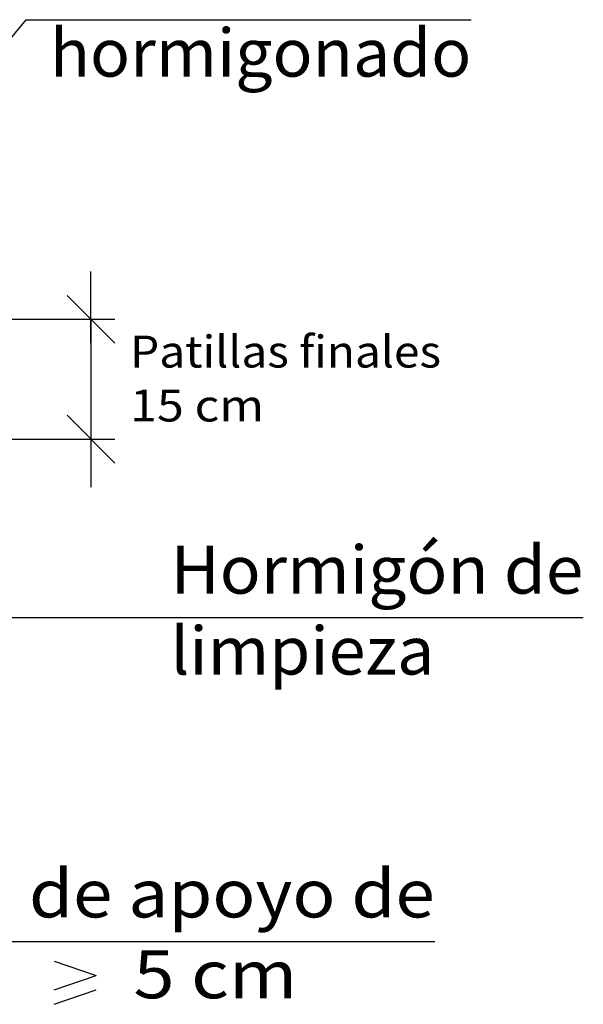
# Model space of a CAD drawing. Units: millimetres. Extents: x 5.1 to 20.9, y 5.9 to 26.8.
# Drawn here: x 18 to 20.3, y 5.9 to 10 of the extents above; entities that cross this region are included whole.
import ezdxf
from ezdxf.enums import TextEntityAlignment as Align

# ---------------------------------------------------------------- set-up
doc = ezdxf.new("R2010")
doc.units = ezdxf.units.MM
doc.layers.add('0-CYPE1', color=2, linetype='CONTINUOUS')
doc.styles.add('CYPETXT', font='romans', dxfattribs={"height": 0.2})

msp = doc.modelspace()

# ---------------------------------------------------------------- linework, layer by layer
at = {"layer": '0-CYPE1'}
for p, q in [((17.9782, 10.0428), (17.147, 9.0428)), ((17.9782, 10.0428), (19.8362, 10.0428)), ((18.2498, 8.6928), (18.2498, 8.9928)), ((18.3498, 8.6928), (18.1498, 8.8928)), ((16.7583, 8.7928), (18.3498, 8.7928)), ((18.2498, 8.7928), (18.2498, 8.2928)), ((18.3498, 8.1928), (18.1498, 8.3928)), ((18.2498, 8.3928), (18.2498, 8.0928)), ((17.0083, 8.2928), (18.3498, 8.2928)), ((16.8972, 7.5482), (18.4814, 7.5482)), ((18.4814, 7.5482), (20.3034, 7.5482)), ((16.9258, 6.1975), (19.6838, 6.1975)), ((18.0968, 6.115), (18.2708, 6.055)), ((18.0968, 5.995), (18.2708, 6.055)), ((18.0968, 5.935), (18.2708, 5.995))]:
    msp.add_line(p, q, dxfattribs=at)

# ---------------------------------------------------------------- texts
at = {"layer": '0-CYPE1', "style": 'CYPETXT'}
for s, height, width, p, p2 in [('hormigonado', 0.2, 0.92295, (18.0782, 9.8053), (19.8362, 9.8053)), ('Patillas finales ', 0.133333, 0.827647, (18.4129, 8.5916), (19.7529, 8.5916)), ('15 cm ', 0.13333, 0.731769, (18.4129, 8.3666), (19.0169, 8.3666)), ('Hormigón de', 0.2, 0.886324, (18.5814, 7.6482), (20.3034, 7.6482)), ('limpieza', 0.2, 0.939878, (18.5814, 7.3107), (19.6824, 7.3107)), ('Calzos de apoyo de', 0.2, 0.853486, (17.0258, 6.2975), (19.6838, 6.2975)), (' 5 cm ', 0.2, 0.658855, (18.3578, 5.96), (19.1798, 5.96))]:
    msp.add_text(s, height=height, dxfattribs=dict(at, width=width)).set_placement(p, p2, align=Align.FIT)

doc.saveas('drawing.dxf')
